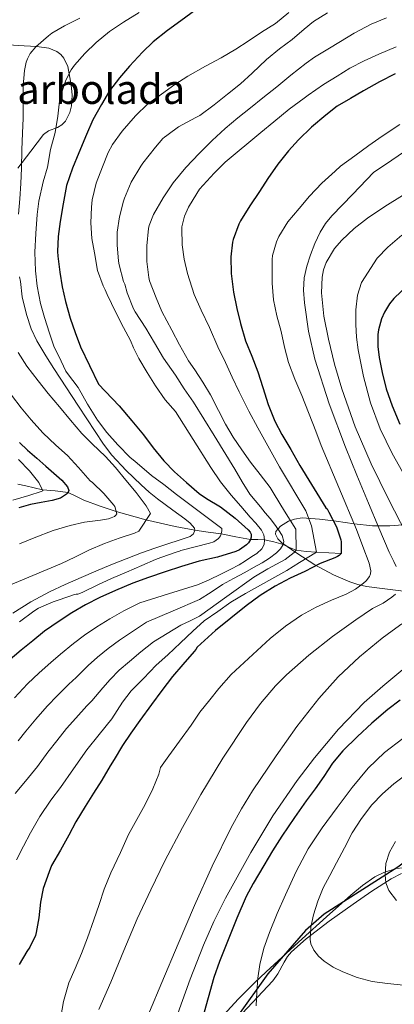
# Model space of a CAD drawing. Extents: x 614178 to 621078, y 738839 to 743582.
# Drawn here: x 618952 to 619080, y 739535 to 739872 of the extents above; entities that cross this region are included whole.
import ezdxf
from ezdxf.enums import TextEntityAlignment as Align

# ---------------------------------------------------------------- set-up
doc = ezdxf.new("R2010")
doc.units = 0
doc.header["$MEASUREMENT"] = 0
doc.linetypes.add('DGN Style 3', pattern=[110.694542, 79.06753, -31.627012])
for name, color, linetype in [('Nivel 1', 7, 'Continuous'), ('Nivel 11', 7, 'Continuous'), ('Nivel 35', 7, 'Continuous'), ('Nivel 36', 7, 'Continuous'), ('Nivel 4', 7, 'Continuous'), ('Nivel 48', 7, 'Continuous'), ('Nivel 5', 7, 'Continuous'), ('Nivel 57', 7, 'Continuous'), ('Nivel 59', 7, 'Continuous')]:
    doc.layers.add(name, color=color, linetype=linetype)
doc.styles.add('Style-arialn', font='arialn.shx', dxfattribs={"bigfont": 'arialnbig.shx'})

msp = doc.modelspace()

# ---------------------------------------------------------------- linework, layer by layer
at = {"layer": 'Nivel 1', "color": 7, "linetype": 'Continuous', "lineweight": 30}
msp.add_polyline3d([(619339.24, 739794.66, 793.93), (619322.24, 739776.49, 792.33), (619296.61, 739749.55, 789.11), (619266.36, 739716.82, 780.18), (619246.08, 739697.46, 775.36), (619220.61, 739676.75, 769.84), (619203.07, 739660.48, 766.3), (619183.24, 739645.31, 763.17), (619165.83, 739637.05, 760.72), (619152.72, 739630.76, 759.61), (619147.57, 739627, 759.54), (619126.97, 739611.44, 761.54), (619102.28, 739597.86, 766.51), (619081.18, 739582.17, 764.97), (619056.15, 739566.17, 760.6), (619049.76, 739560.61, 759.39), (619036.9, 739545.8, 756.42), (619026.32, 739531.03, 755.16), (619014.69, 739519.29, 752.44), (618992.53, 739506.13, 742.68), (618962.58, 739488.02, 732.04), (618935.1, 739474.02, 722.5)], dxfattribs=at)
at = {"layer": 'Nivel 11', "color": 142, "linetype": 'DGN Style 3', "lineweight": 13}
msp.add_polyline3d([(619061.84, 739689.27, 725), (619057.66, 739689.48, 722.5), (619053.49, 739689.7, 720), (619049.92, 739689.94, 717.63), (619046.54, 739690.39, 715), (619044.32, 739691.29, 712.52), (619042.15, 739692.37, 710), (619038.97, 739693.27, 707.48), (619035.77, 739693.94, 705), (619033.45, 739694, 702.39), (619030.93, 739694.08, 700), (619025.98, 739695.01, 697.43), (619020.98, 739695.95, 695), (619016.55, 739696.58, 692.47), (619012.01, 739697.23, 690), (619005.31, 739698.47, 686.99), (618995.21, 739700.79, 683.22), (618985.1, 739703.59, 680), (618979.62, 739705.41, 678.61), (618974.15, 739707.46, 677.22), (618971.38, 739708.85, 676.23), (618968.71, 739710.09, 675), (618964.36, 739710.7, 672.48), (618959.94, 739711.02, 670), (618954.36, 739712.37, 667.5), (618951.55, 739713, 666.26)], dxfattribs=at)
at = {"layer": 'Nivel 35', "color": 92, "linetype": 'DGN Style 3', "lineweight": 0}
for points in [[(618951.55, 739820.88, 690.66), (618956.03, 739826.63, 691.65), (618960.32, 739832.27, 692.65), (618962.08, 739833.55, 693.51), (618965.09, 739834.76, 695.7), (618966.54, 739835.57, 696.58), (618967.81, 739836.85, 696.94), (618969.32, 739839.78, 696.79), (618969.9, 739842.14, 696.52), (618970.12, 739845.76, 695.9), (618969.82, 739849.27, 695.11), (618968.64, 739855.57, 693.65), (618967.27, 739858.43, 692.88), (618966.24, 739859.63, 692.46), (618964.93, 739860.63, 692.01), (618962.19, 739861.81, 691.12), (618958.02, 739862.39, 689.75), (618953.79, 739862.58, 688.39), (618948.24, 739862.89, 686.73)], [(619084.42, 739699.2, 742.79), (619078.47, 739698.69, 741), (619072.53, 739698.67, 739.22), (619066.37, 739699.43, 737.43), (619060.22, 739700.27, 735.69), (619054.45, 739700.97, 734.38), (619048.61, 739701.43, 733.88), (619045.93, 739701.05, 734.06), (619043.9, 739700.27, 734.39), (619041.25, 739698.61, 735.08), (619039.6, 739696.75, 735.9), (619039.44, 739695.88, 736.32), (619040.3, 739694.23, 737.19), (619041.63, 739692.95, 737.88), (619046.74, 739689.39, 739.64), (619052.94, 739685.43, 740.52), (619059.31, 739682.03, 741.32), (619064.83, 739679.6, 742.85), (619067.63, 739678.66, 743.67), (619070.51, 739678.03, 744.38), (619076.82, 739677.19, 745.19), (619083.14, 739676.42, 746.06)], [(619105.89, 739580.75, 770.28), (619101.14, 739581.47, 769.93), (619092.09, 739581.82, 768.81), (619083.09, 739581.95, 767.56), (619080.61, 739581.68, 767.17), (619076.41, 739580.37, 766.48), (619073.41, 739578.83, 765.94), (619069.15, 739575.93, 765.15), (619065.23, 739572.67, 764.39), (619056.9, 739565.27, 762.88), (619048.62, 739557.76, 761.51), (619040.41, 739550.24, 760.87), (619036.32, 739546.46, 760.56), (619032.27, 739542.66, 759.82), (619026.9, 739537.18, 757.93), (619021.77, 739531.62, 755.88), (619012.98, 739521.46, 752.83), (619004.11, 739511.39, 749.67), (619000.17, 739507.78, 748.02), (618993.66, 739503.23, 745.03), (618986.54, 739499.43, 742.28), (618974.95, 739494.01, 738.83), (618963.31, 739488.58, 735.85), (618951.27, 739482.98, 733.31)]]:
    msp.add_polyline3d(points, dxfattribs=at)
at = {"layer": 'Nivel 36', "color": 92, "linetype": 'Continuous', "lineweight": 0}
msp.add_polyline3d([(619024.69, 739528.59, 755.02), (619031.65, 739535.99, 756.16), (619038.61, 739543.38, 757.35), (619040.33, 739545.77, 757.73), (619042.4, 739549.75, 758.31), (619043.54, 739551.65, 758.6), (619044.98, 739553.33, 758.89), (619049.97, 739557.72, 759.73), (619057.83, 739563.78, 761), (619065.95, 739569.54, 762.26), (619072.37, 739573.94, 763.24), (619078.91, 739578.16, 764.23), (619082.49, 739580.05, 764.95)], dxfattribs=at)
at = {"layer": 'Nivel 4', "color": 30, "linetype": 'Continuous', "lineweight": 30, "flags": 128}
for points, elevation in [([(619012.32, 739874.91), (619007.22, 739871.17), (619002.69, 739867.86), (618997.77, 739864), (618994.06, 739860.42), (618989.68, 739855.71), (618986.22, 739851.62), (618982.86, 739847.25), (618980.11, 739842.53), (618977.2, 739837.36), (618975.05, 739832.29), (618972.38, 739826.05), (618970.18, 739820.82), (618968.21, 739814.88), (618966.99, 739808.63), (618966, 739802.63), (618965.33, 739797.51), (618965.1, 739792.4), (618965.26, 739790.77), (618965.87, 739785.3), (618966.69, 739780.27), (618967.87, 739775.28), (618969.39, 739769.65), (618971.12, 739764.74), (618972.91, 739759.84), (618979.12, 739747.12), (618986.13, 739739.71), (618990.45, 739734.58), (618994.4, 739729.76), (618997.77, 739725.3), (619001.36, 739720.88), (619004.98, 739717.14)], 700), ([(619080.35, 739852.99), (619074.96, 739850.34), (619069.53, 739847.27), (619065.1, 739844.59), (619060.56, 739841.95), (619056.67, 739838.95), (619051.79, 739834.8), (619047.36, 739830.5), (619043.89, 739826.75), (619040.33, 739822.23), (619036.85, 739817.31), (619034.03, 739812.88), (619030.7, 739808), (619027.5, 739802.83), (619027.02, 739801.73), (619025.01, 739796.53), (619024.78, 739795.54), (619024.27, 739790.51), (619024.37, 739784.85), (619025.12, 739778.45), (619026.27, 739772.87), (619027.53, 739767.75), (619029.28, 739761.84), (619031.47, 739756.67), (619033.49, 739751.28), (619035.17, 739746), (619036.99, 739740.1), (619039.31, 739734.47), (619041.63, 739729.91), (619044.67, 739724.74), (619047.79, 739719.27), (619056.67, 739704.88), (619057.07, 739704.48), (619057.68, 739703.39), (619060.32, 739698.35), (619061.82, 739693.91)], 725), ([(619089.78, 739785.77), (619079.92, 739776.37), (619078.39, 739774.48), (619076.66, 739771.66), (619075.71, 739769.44)], 750), ([(619075.71, 739769.44), (619074.61, 739765.58), (619074.39, 739764.05), (619074.37, 739759.98), (619074.85, 739756.21), (619075.91, 739751.12), (619077.3, 739745.52), (619079.25, 739739.71), (619081.95, 739733.42)], 750), ([(618952.12, 739727.12), (618954.93, 739724.59), (618958.05, 739721.84), (618961.18, 739719.09), (618963.9, 739716.71), (618966.62, 739714.34), (618968.51, 739712.03), (618968.94, 739710.75), (618968.57, 739709.73), (618966.13, 739708.22), (618963.26, 739707.35), (618959.58, 739706.71), (618955.94, 739706), (618951.88, 739704.89)], 675), ([(619004.98, 739717.14), (619009.09, 739713.55), (619013.41, 739709.76), (619015.98, 739708.05), (619020.67, 739705.17), (619025.77, 739701.3), (619030.22, 739697.31), (619030.83, 739696.61), (619031.18, 739695.91), (619031.17, 739694.83), (619030.93, 739694.08), (619030.26, 739692.95), (619029.58, 739692.19), (619027.18, 739690.51), (619025.95, 739689.95), (619019.7, 739688.03), (619013.5, 739686.66), (619007.47, 739684.85), (619001.84, 739683.04), (618996.18, 739681.03), (618990.78, 739679.11), (618984.85, 739676.63), (618979.61, 739674.23), (618974.72, 739671.71), (618970.03, 739669.03), (618965.63, 739666.13), (618960.7, 739662.79), (618956.74, 739659.51), (618952.69, 739656.26), (618948.22, 739652.35)], 700), ([(619061.82, 739693.91), (619061.9, 739693.23), (619061.84, 739689.27)], 725), ([(619061.84, 739689.27), (619061.22, 739688.58), (619060.67, 739688.23), (619059.68, 739687.75), (619054.7, 739685.81), (619049.46, 739683.09), (619044.45, 739680.9), (619039.41, 739678.15), (619034.22, 739674.9), (619029.53, 739671.39), (619024.29, 739667.2), (619019.07, 739663.04), (619012.78, 739657.35), (619012.29, 739656.51), (619011.76, 739655.84), (619007.92, 739651.39), (619004.38, 739647.23), (619000.67, 739642.45), (618997.18, 739637.7), (618993.22, 739632.31), (618990.16, 739627.95), (618987.28, 739623.67), (618984.43, 739618.95), (618983.1, 739616.83), (618980.21, 739611.89), (618977.44, 739607.46), (618974.53, 739602.85), (618971.38, 739597.71), (618968.94, 739593.11), (618966.08, 739587.97), (618963.09, 739582.72), (618962.22, 739580.64), (618960.26, 739574.95), (618959.31, 739570.18), (618958.69, 739564.87), (618957.89, 739559.83), (618957.57, 739558.85), (618955.65, 739554.9), (618954.67, 739553.41), (618952.09, 739548.98)], 725), ([(619082, 739639.18), (619077.81, 739636.05), (619072.35, 739631.39), (619067.46, 739626.83), (619062.48, 739621.87), (619058.96, 739617.68), (619055.97, 739613.1), (619052.98, 739608.94), (619049.92, 739604.8), (619045.97, 739599.17), (619041.6, 739592.75), (619038.5, 739587.79), (619035.52, 739582.81), (619031.83, 739576.65), (619029.47, 739572.16), (619026.34, 739564.81), (619020.39, 739549.97), (619018.45, 739544.54), (619003.73, 739491.82)], 750)]:
    msp.add_lwpolyline(points, dxfattribs=dict(at, elevation=elevation))
at = {"layer": 'Nivel 5', "color": 30, "linetype": 'Continuous', "lineweight": 0, "flags": 128}
for points, elevation in [([(618993.02, 739874), (618987.6, 739870.72), (618982.8, 739867.44), (618978.35, 739863.79), (618974.48, 739860), (618970.91, 739856.03), (618969.81, 739854.45), (618967.98, 739850.9), (618966, 739845.09), (618965.81, 739843.65), (618965.2, 739838.59), (618964.33, 739832.98), (618962.77, 739827.17), (618961.68, 739821.14), (618960.27, 739816.15), (618958.72, 739809.59), (618958.22, 739805.01), (618957.68, 739798.56), (618957.34, 739792.18), (618957.61, 739785.79), (618958.21, 739780.58), (618959.28, 739774.67), (618960.66, 739769.79), (618962.35, 739764.55), (618964.03, 739759.76), (618965.6, 739756.63), (618967.92, 739751.51), (618968.54, 739750.77), (618972.18, 739745.92), (618975.33, 739740.23), (618978.8, 739734.8), (618982, 739730.59), (618985.71, 739726.39), (618989.89, 739722), (618991.49, 739720.75), (618997.15, 739715.91), (619001.41, 739712.83), (619005.76, 739709.41), (619021.15, 739697.76), (619021.15, 739697.06), (619020.98, 739695.95), (619020.69, 739695.28), (619020, 739694.4), (619019.29, 739693.81), (619018.43, 739693.3), (619016.93, 739692.8), (619007.2, 739690.34), (619006.54, 739689.97), (619005.92, 739689.81), (619000.33, 739687.94), (618998.59, 739687.19), (618993.94, 739685.19), (618988.69, 739682.93), (618983.57, 739680.74), (618978.85, 739678.58), (618973.55, 739675.91), (618972.01, 739675.38), (618971.49, 739675.38), (618970.83, 739675.27), (618969.97, 739674.91), (618963.63, 739672.74), (618958.64, 739670.56), (618957.01, 739669.59), (618952.11, 739666)], 695), ([(619057.25, 739873.81), (619052.46, 739870.87), (619049.25, 739868.24), (619045.15, 739864.8), (619040.88, 739861.55), (619036.46, 739857.91), (619031.49, 739853.28), (619027.58, 739849.59), (619023.1, 739846.1), (619018.59, 739842.45), (619013.65, 739838.83), (619012.35, 739838.11), (619006.43, 739834.96), (619002.88, 739832.37), (619002.46, 739831.97), (619001.58, 739831.41), (619001.07, 739830.96), (618998.51, 739828.05), (618994.24, 739822.53), (618993.49, 739821.51), (618990.24, 739816.07), (618987.94, 739810.59), (618987.66, 739809.57), (618986.3, 739804.19), (618985.52, 739798.93), (618985.44, 739794.67), (618985.9, 739789.03), (618986.16, 739787.83), (618987.65, 739782.16), (618988.05, 739781.2), (618988.86, 739778.27), (618991.02, 739772.77), (618991.61, 739771.73), (618995.2, 739766.26), (618998.19, 739761.14), (619001.33, 739755.91), (619005.33, 739750.16), (619008.35, 739745.52), (619011.53, 739740.98), (619018.59, 739729.54), (619025.65, 739718.1), (619028.13, 739713.77), (619030.75, 739709.52), (619032.51, 739707.35), (619034.35, 739705.23), (619036.01, 739703.21), (619037.66, 739701.17), (619039.11, 739699.28), (619040.51, 739697.33), (619041.73, 739695.39), (619042.35, 739693.39), (619042.15, 739692.37), (619041.17, 739690.89), (619039.81, 739689.54), (619037.42, 739687.63), (619034.93, 739686.08), (619031.96, 739684.44), (619028.99, 739682.8), (619025.19, 739680.74), (619021.39, 739678.67), (619017.5, 739676.05), (619013.52, 739673.62), (619004.52, 739669.7), (618995.52, 739665.79), (618990.68, 739662.67), (618986.3, 739659.65), (618982.35, 739656.84), (618978.74, 739653.84), (618975.6, 739650.98), (618971.46, 739646.94), (618968.98, 739644.69), (618965.12, 739640.76), (618961.55, 739637.11), (618957.68, 739632.7)], 710), ([(619044.09, 739874.02), (619039.49, 739870.27), (619034.75, 739867.28), (619030.13, 739864.18), (619025.92, 739861.43), (619020.91, 739858.45), (619015.63, 739855.63), (619009.57, 739852.21), (619005.1, 739849.39), (619000.64, 739846.11), (618995.95, 739842.74), (618991.68, 739838.69), (618987.22, 739833.43), (618983.9, 739828.91), (618982.45, 739826.19), (618980.5, 739821.28), (618978.35, 739815.67), (618976.98, 739809.99), (618976.72, 739807.51), (618976.5, 739802.19), (618976.81, 739796.85), (618977.71, 739791.92), (618978.81, 739785.89), (618980.67, 739780.63), (618981.36, 739779.25), (618982.06, 739777.73), (618985.02, 739771.57), (618987.6, 739766.47), (618990.05, 739762), (618990.99, 739759.46), (618992.88, 739755.89), (618995.65, 739751.03), (618998.56, 739746.53), (619001.85, 739741.78), (619005.41, 739737.71), (619011.43, 739728.15), (619017.46, 739718.58), (619020.74, 739713.74), (619024.37, 739709.15), (619027.62, 739705.43), (619030.9, 739701.73), (619032.82, 739699.64), (619034.72, 739697.28), (619035.51, 739695.62), (619035.77, 739693.94), (619035.62, 739692.38), (619034.8, 739690.82)], 705), ([(618972.71, 739872.06), (618967.49, 739869.41), (618963.15, 739866.88), (618962.03, 739866.01), (618957.68, 739862.24), (618955.78, 739859.98), (618954.85, 739858.21), (618954.47, 739857.05), (618953.91, 739854.14), (618953.36, 739848.99), (618953.36, 739843.95), (618953.36, 739837.93), (618953.19, 739832.73), (618952.9, 739827.04), (618952.87, 739820.81), (618952.56, 739815.55), (618952.24, 739810.37), (618951.79, 739805.15)], 690), ([(619077.36, 739872.19), (619072.18, 739869.94), (619066.35, 739866.91), (619061.7, 739864.07), (619057.34, 739861.44), (619052.75, 739858.77), (619049.98, 739856.64), (619044.67, 739852.59), (619039.94, 739848.59), (619035.12, 739844.8), (619030.99, 739841.46), (619026.69, 739838.03), (619022.33, 739834.34), (619017.84, 739830.27), (619013.47, 739825.81), (619008.91, 739821.01), (619004.56, 739815.83)], 715), ([(619080.7, 739862.26), (619074.75, 739859.78), (619069.74, 739857.52), (619064.83, 739854.93), (619060.53, 739852.21), (619055.85, 739849.43), (619050.66, 739845.76), (619049.23, 739844.77), (619044.21, 739840.99), (619038.93, 739836.61), (619034.5, 739833.01), (619022.3, 739822.85), (619018.59, 739819.15), (619013.55, 739813.67), (619012.62, 739812.23), (619009.85, 739807.54), (619008.5, 739804.42), (619007.53, 739800.83), (619007.53, 739800.23), (619007.65, 739794.71), (619008.38, 739789.81)], 720), ([(619081.92, 739835.74), (619075.87, 739831.79), (619071.31, 739828.53), (619066.59, 739825.09), (619061.63, 739821.47), (619059.81, 739819.76), (619055.3, 739815.68), (619051.06, 739811.26), (619047.52, 739807.07), (619043.73, 739802.46), (619040.58, 739797.52), (619039.81, 739795.66), (619038.51, 739790.97), (619038.4, 739789.61), (619038.37, 739781.61), (619038.83, 739775.85), (619039.95, 739770.38), (619041.38, 739765.01), (619042.53, 739759.71), (619043.97, 739754.48), (619046.1, 739748.77), (619048.43, 739743.26), (619053.22, 739731.01), (619055.03, 739726.11), (619067.12, 739697.44), (619069.33, 739691.65), (619071.49, 739685.93), (619072.03, 739683.41), (619071.89, 739682.38), (619071.51, 739681.37), (619070.48, 739679.97), (619069.57, 739679.12), (619066.74, 739677.09), (619063.62, 739675.42), (619058.63, 739673.33), (619053.38, 739670.96), (619048.39, 739668.19), (619042.9, 739664.51), (619037.63, 739660.22), (619024.4, 739647.98), (619020.18, 739643.2), (619017.03, 739639.26), (619013.7, 739635.05), (619010.75, 739630.72), (619006.72, 739625.25), (619003.12, 739620.24), (619000.23, 739616.16), (618999.67, 739613.97), (618997.68, 739608.96), (618995.04, 739603.61), (618992.15, 739598.49), (618989.35, 739593.36), (618986.56, 739587.21), (618983.27, 739580.29), (618981.04, 739574.69), (618979.33, 739569.49), (618977.51, 739564.25), (618975.33, 739558.06), (618973.25, 739552.7)], 730), ([(619085.36, 739827.75), (619079.17, 739823.56), (619072.98, 739819.38), (619065.86, 739811.99), (619058.74, 739804.61), (619056.58, 739801.93), (619054.77, 739798.96), (619052.95, 739795.16), (619051.43, 739791.22), (619050.14, 739787.34), (619049.25, 739783.38), (619049.02, 739779.14), (619049.36, 739774.9), (619050.72, 739765.18), (619052.93, 739755.58), (619057.85, 739740.42), (619063.4, 739725.55), (619067.27, 739715.99), (619071.19, 739706.45), (619074.69, 739698.05), (619078.26, 739689.68), (619079.04, 739688.09), (619079.86, 739686.51), (619080.64, 739684.84)], 735), ([(619004.56, 739815.83), (619001.12, 739810.69), (618997.85, 739805.06), (618996.35, 739801.28), (618996.13, 739800.18), (618995.57, 739794.34), (618995.57, 739788.95), (618996.22, 739783.47), (618996.51, 739782.37), (618998.83, 739776.58), (619000.74, 739771.95), (619004.13, 739765.47), (619006.75, 739760.53), (619009.77, 739755.06), (619012.01, 739751.99), (619014.75, 739747.79), (619017.34, 739743.43), (619020.05, 739738.05), (619022.38, 739733.47), (619025.09, 739728.98), (619028.01, 739724.64), (619030.98, 739720.5), (619034.29, 739716.21), (619037.68, 739711.75), (619038.99, 739709.49), (619042.53, 739703.78), (619046.46, 739697.63), (619046.54, 739690.39), (619045.84, 739689.63), (619042.81, 739687.28), (619041.36, 739686.45), (619036.88, 739683.99), (619032.06, 739681.22), (619022.83, 739674.57), (619013.6, 739667.92), (619010.42, 739666.32), (619007.17, 739664.83), (619002.53, 739661.98), (618997.9, 739659.13), (618993.59, 739655.7), (618989.64, 739652.37), (618986.16, 739649.41), (618983.09, 739646.25), (618980.59, 739643.4), (618976.83, 739639.01), (618975.11, 739637.28), (618971.34, 739633.02), (618968.22, 739629.49), (618964.92, 739625.36), (618961.85, 739621.39), (618958.32, 739616.57), (618954.2, 739611.55), (618950.68, 739607.34)], 715), ([(619082.82, 739811.54), (619076.77, 739807.75), (619070.87, 739803.73), (619066.34, 739800.26), (619062.1, 739796.24), (619059.65, 739793.39), (619056.78, 739788.68), (619055.86, 739786.17), (619055.38, 739783.57), (619055.22, 739778.29), (619056.01, 739770.29), (619057.6, 739762.4), (619059.63, 739753.92), (619062.07, 739745.54), (619066.68, 739732.54), (619072.1, 739719.92), (619078.09, 739707.88), (619084.15, 739695.87)], 740), ([(619082.59, 739797.94), (619077.83, 739793.84), (619074.17, 739790.07), (619068.83, 739781.77), (619067.48, 739777.44), (619066.85, 739772.42), (619066.85, 739767.41), (619067.18, 739763.09), (619067.73, 739758.78), (619069.49, 739749.66), (619071.92, 739740.69), (619075.2, 739731.86), (619079.28, 739723.38), (619082.83, 739717.16)], 745), ([(619008.38, 739789.81), (619009.47, 739784.88), (619011.74, 739777.7), (619014.18, 739772.4), (619016.94, 739766.48), (619019.84, 739759.84), (619022.48, 739754.43), (619024.72, 739749.43), (619027.15, 739744.45), (619030.37, 739737.86), (619033.41, 739732.13), (619040.86, 739718.82), (619049.82, 739703.79), (619051.73, 739698.69), (619053.49, 739689.7), (619047.63, 739686.18), (619043.31, 739683.51), (619029.25, 739675.65), (619024.3, 739672.64), (619019.81, 739669.49), (619015.1, 739666.24), (619011.34, 739662.8), (619007.09, 739658.83), (619002.75, 739654.72), (618998.78, 739651.12), (618994.46, 739646.56), (618990.27, 739642.35), (618987.31, 739638.48), (618983.61, 739632.83), (618979.29, 739627.46), (618975.17, 739622.27), (618970.56, 739615.75), (618966.11, 739609.44), (618962.8, 739605.06), (618959.05, 739599.47), (618955.87, 739593.92), (618953.52, 739589.38), (618951.09, 739584.67)], 720), ([(618952.15, 739783.77), (618952.51, 739782.08), (618953.11, 739776.91), (618954.53, 739770.86), (618956.15, 739765.98), (618958.08, 739761.93), (618961.17, 739756.72), (618963.83, 739752.48), (618972.31, 739739.53), (618980.79, 739726.59), (618983.62, 739722.8), (618988.5, 739717.62), (618993.71, 739712.72), (618996.4, 739710.22), (618999.22, 739707.9), (619001.85, 739705.97), (619004.48, 739704.05), (619006.5, 739702.57), (619008.51, 739701.1), (619010.32, 739699.6), (619011.84, 739697.95), (619012.01, 739697.23), (619011.47, 739695.96), (619010.42, 739695.09), (619006.59, 739693.81), (619002.77, 739692.59), (618998.27, 739691.05), (618993.78, 739689.47), (618988.51, 739687.47), (618983.28, 739685.36), (618978.2, 739683.22), (618973.14, 739681.05), (618967.74, 739678.69), (618962.39, 739676.22), (618956, 739672.78), (618949.86, 739668.91)], 690), ([(618951.7, 739757.85), (618954.66, 739753.23), (618958.47, 739748.25), (618961.94, 739743.95), (618965.81, 739739.37), (618969.52, 739734.78), (618973.36, 739730.27), (618976.98, 739726.73), (618981.52, 739722.43), (618984.85, 739718.67), (618988.45, 739714.29), (618991.97, 739710.13), (618995.41, 739705.53), (618996.87, 739702.96), (618992.85, 739696.91), (618991.35, 739696.27), (618986.18, 739694.51), (618981.15, 739692.69), (618975.78, 739690.41), (618971.03, 739688.05), (618966.45, 739685.89), (618945.51, 739677.1)], 685), ([(618949.47, 739743.28), (618952.74, 739738.99), (618956.09, 739734.87), (618960.16, 739730.43), (618964.56, 739726.27), (618968.53, 739722.75), (618972.24, 739718.59), (618976.26, 739714.13), (618977.07, 739713.49), (618980.96, 739709.75), (618984.35, 739705.78), (618984.62, 739705.3), (618985.31, 739702.83), (618985.02, 739702.37), (618984.51, 739701.92), (618983.42, 739701.41), (618982.5, 739701.12), (618979.73, 739700.66), (618974.29, 739700.02), (618969.39, 739698.83), (618963.58, 739697.07), (618957.17, 739694.67), (618952.18, 739692.56)], 680), ([(618951.83, 739721.39), (618955.59, 739717.47), (618958.77, 739713.52), (618960.11, 739710.65), (618959.59, 739710.4), (618955.35, 739709.04), (618949.87, 739707.49)], 670), ([(619034.8, 739690.82), (619033.14, 739689.31), (619031.41, 739688.23), (619029.29, 739686.78), (619027.12, 739685.43), (619023.99, 739683.77), (619020.81, 739682.21), (619016.9, 739680.25), (619012.86, 739678.59), (619003.01, 739675.52), (618993.15, 739672.45), (618987.76, 739669.65), (618982.96, 739666.94), (618978.53, 739664.28), (618974.38, 739661.43), (618970.62, 739658.55), (618966.08, 739654.86), (618962.86, 739652.1), (618958.9, 739648.51), (618954.89, 739644.73), (618950.43, 739640.04)], 705), ([(619080.38, 739675.4), (619079.17, 739674.4), (619077.73, 739673.34), (619076.23, 739672.37), (619074.4, 739671.44), (619072.59, 739670.48), (619069.72, 739668.6), (619066.9, 739666.66), (619062.91, 739663.79), (619058.96, 739660.88), (619050.92, 739654.58), (619043.22, 739647.82), (619039.47, 739644.06), (619034.32, 739638.02), (619029.62, 739631.6), (619021.52, 739619.44), (619013.99, 739606.96), (619007.74, 739595.71), (619001.76, 739584.3), (618996.91, 739574.5), (618992.34, 739564.56), (618987.78, 739553.76), (618983.3, 739542.93), (618979.2, 739533.62)], 735), ([(619082.61, 739665.25), (619079.26, 739662.82), (619075.92, 739660.37), (619071.98, 739657.21), (619068.13, 739653.94)], 740), ([(619068.13, 739653.94), (619060.91, 739647.15), (619054.23, 739639.82), (619046.73, 739630.21), (619039.73, 739620.24), (619031.66, 739608.23), (619027.85, 739602.1), (619024.34, 739595.78), (619017.86, 739582.54), (619011.89, 739569.09), (619006.32, 739555.98), (619000.76, 739542.86), (618996.5, 739532.85)], 740), ([(619084.25, 739650.85), (619076.07, 739644.03), (619069.79, 739638.36), (619060.98, 739629.25), (619052.77, 739619.52), (619046.85, 739611.74), (619038.62, 739599.7), (619031.04, 739587.2), (619022.43, 739571.6), (619018.48, 739563.65), (619014.9, 739555.51), (619010.34, 739543.93), (619006.21, 739532.23)], 745), ([(618957.68, 739632.7), (618954.28, 739628.64), (618951.73, 739625.28)], 710), ([(619082.96, 739626.13), (619076.71, 739621.36), (619071.07, 739615.94), (619065.69, 739609.34)], 755), ([(619083.47, 739613.33), (619079.92, 739610.67), (619075.98, 739607.25), (619072.4, 739603.49), (619068.79, 739598.83), (619065.7, 739593.87), (619063, 739588.76), (619060.31, 739583.65), (619058.04, 739579.39), (619055.78, 739575.12), (619053.94, 739570.62), (619052.5, 739565.94), (619051.51, 739561.73), (619051.28, 739557.49), (619051.55, 739555.97), (619052.56, 739553.81), (619054.16, 739551.84), (619056.12, 739550.09), (619059.18, 739548.05), (619062.5, 739546.47), (619067.4, 739544.52), (619072.44, 739543.2), (619077.76, 739542.46), (619083.11, 739541.94)], 760), ([(619065.69, 739609.34), (619060.58, 739602.54), (619055.43, 739595.61), (619050.64, 739588.43), (619046.58, 739580.71), (619042.95, 739572.78), (619040.1, 739566.38), (619037.41, 739559.91), (619035.51, 739554.54), (619034.15, 739549.01), (619033.5, 739544.29), (619033.12, 739539.55), (619032.91, 739534.86)], 755), ([(619080.46, 739590.98), (619078.35, 739587.31), (619077.19, 739583.43), (619076.92, 739579.54), (619077.13, 739576.86), (619078.11, 739574.21), (619080.72, 739570.83)], 765), ([(618973.25, 739552.7), (618971.15, 739547.58), (618969.01, 739542.67), (618967.2, 739536.29), (618966.24, 739531.09), (618965.35, 739525.92), (618964.71, 739520.78), (618964.11, 739515.2), (618963.2, 739508.03), (618962.16, 739501.77), (618960.99, 739496.06), (618950.45, 739457.26)], 730)]:
    msp.add_lwpolyline(points, dxfattribs=dict(at, elevation=elevation))
at = {"layer": 'Nivel 57', "color": 92, "linetype": 'DGN Style 3', "lineweight": 0}
for points in [[(619083.14, 739676.42, 746.06), (619076.82, 739677.19, 745.19), (619070.51, 739678.03, 744.38), (619067.63, 739678.66, 743.67), (619064.83, 739679.6, 742.85), (619059.31, 739682.03, 741.32), (619052.94, 739685.43, 740.52), (619046.74, 739689.39, 739.64), (619041.63, 739692.95, 737.88), (619040.3, 739694.23, 737.19), (619039.44, 739695.88, 736.32), (619039.6, 739696.75, 735.9), (619041.25, 739698.61, 735.08), (619043.9, 739700.27, 734.39), (619045.93, 739701.05, 734.06), (619048.61, 739701.43, 733.88), (619054.45, 739700.97, 734.38), (619060.22, 739700.27, 735.69), (619066.37, 739699.43, 737.43), (619072.53, 739698.67, 739.22), (619078.47, 739698.69, 741), (619084.42, 739699.2, 742.79)], [(619021.77, 739531.62, 755.88), (619026.9, 739537.18, 757.93), (619032.27, 739542.66, 759.82), (619036.32, 739546.46, 760.56), (619040.41, 739550.24, 760.87), (619048.62, 739557.76, 761.51), (619056.9, 739565.27, 762.88), (619065.23, 739572.67, 764.39), (619069.15, 739575.93, 765.15), (619073.41, 739578.83, 765.94), (619076.41, 739580.37, 766.48), (619080.61, 739581.68, 767.17)]]:
    msp.add_polyline3d(points, dxfattribs=at)
at = {"layer": 'Nivel 59', "color": 7, "linetype": 'Continuous', "lineweight": 0}
msp.add_polyline3d([(618951.55, 739820.88, 690.66), (618956.03, 739826.63, 691.65), (618960.32, 739832.27, 692.65), (618962.08, 739833.55, 693.51), (618965.09, 739834.76, 695.7), (618966.54, 739835.57, 696.58), (618967.81, 739836.85, 696.94), (618969.32, 739839.78, 696.79), (618969.9, 739842.14, 696.52), (618970.12, 739845.76, 695.9), (618969.82, 739849.27, 695.11), (618968.64, 739855.57, 693.65), (618967.27, 739858.43, 692.88), (618966.24, 739859.63, 692.46), (618964.93, 739860.63, 692.01), (618962.19, 739861.81, 691.12), (618958.02, 739862.39, 689.75), (618953.79, 739862.58, 688.39), (618948.24, 739862.89, 686.73)], dxfattribs=at)

# ---------------------------------------------------------------- texts
at = {"layer": 'Nivel 48', "color": 6, "linetype": 'Continuous', "lineweight": 0, "style": 'Style-arialn'}
msp.add_text('Isleta masa arbolada', height=10, dxfattribs=at).set_placement((618942.48, 739847.77, 685), align=Align.MIDDLE_CENTER)

doc.saveas('drawing.dxf')
